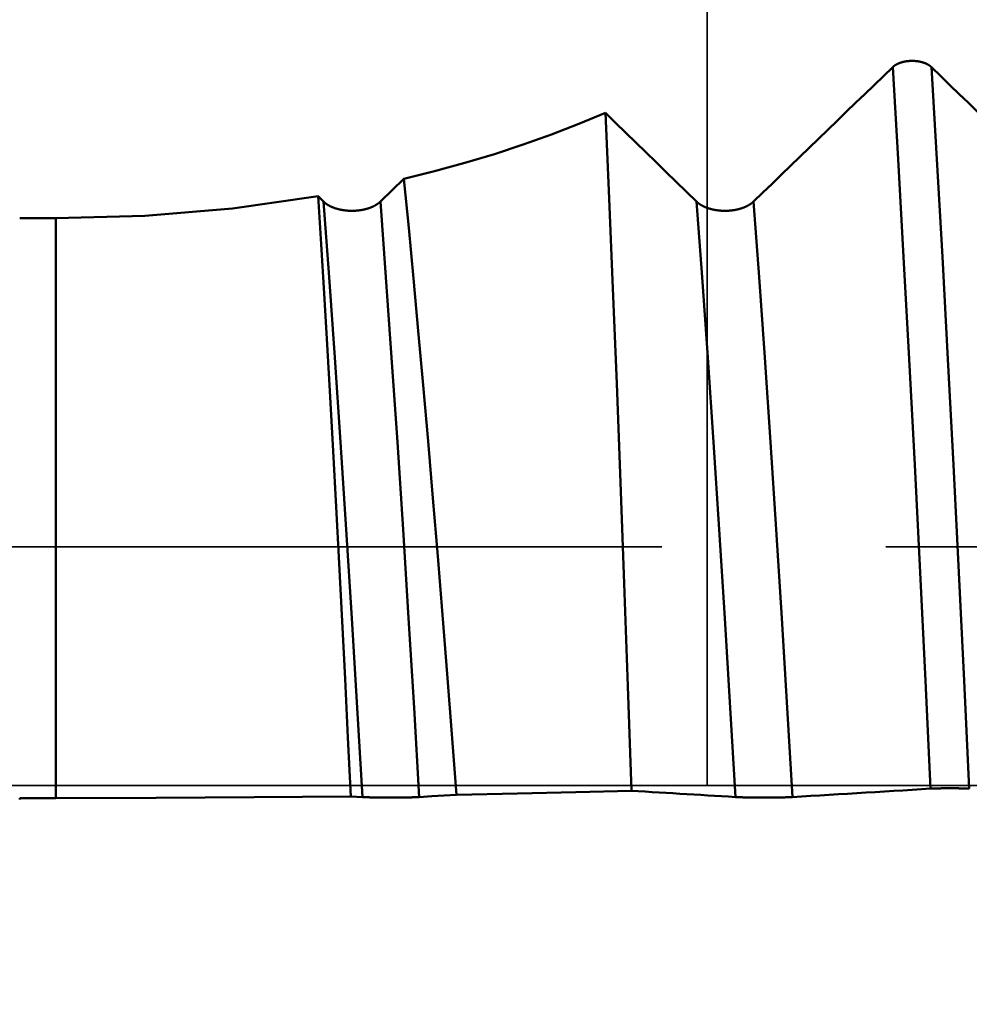
# Model space of a CAD drawing. Extents: x -50 to 107, y -39 to 95.
# Drawn here: x 51 to 54, y -1 to 3 of the extents above; entities that cross this region are included whole.
import ezdxf

# ---------------------------------------------------------------- set-up
doc = ezdxf.new("R2010")
doc.units = 0
doc.header["$PDMODE"] = 1
doc.linetypes.add('DASH', pattern=[3.75, 3, -0.75])
doc.linetypes.add('LONGDASH_DASH', pattern=[10.5, 6, -0.75, 3, -0.75])
for name, color, linetype, lineweight in [('1', 4, 'Continuous', 50), ('4', 2, 'LONGDASH_DASH', 25), ('CUT', 1, 'Continuous', 25), ('NOCUT', 7, 'Continuous', 25), ('SK2', 7, 'Continuous', 25), ('SK3', 1, 'DASH', 35), ('SK4', 2, 'LONGDASH_DASH', 25)]:
    doc.layers.add(name, color=color, linetype=linetype, lineweight=lineweight)
doc.styles.add('STANDARD 3.5 mm', font='monos.ttf', dxfattribs={"height": 3.5})
doc.dimstyles.new('AM_DIN', dxfattribs={"dimtxt": 3.5, "dimasz": 2.5, "dimexe": 2, "dimexo": 1, "dimgap": 1, "dimtad": 1, "dimdec": 1, "dimzin": 0, "dimdsep": 46, "dimtxsty": 'STANDARD 3.5 mm', "dimcen": 0.09, "dimadec": 0, "dimazin": 2, "dimtm": 1e-09, "dimtfac": 0.707107, "dimtmove": 0, "dimatfit": 3, "dimfxl": 1, "dimtolj": 1, "dimtzin": 0, "dimlwd": -1, "dimlwe": -1, "dimarcsym": 0})

# ---------------------------------------------------------------- blocks, each defined once
blk = doc.blocks.new('*D10')
at = {"layer": 'DEFPOINTS', "color": 0}
for p in [(63.7046, 4.117), (-24, -3.1), (63.7046, -20)]:
    blk.add_point(p, dxfattribs=at)
at = {"layer": 'SK2', "color": 0}
for p, q in [((63.7046, 3.117), (63.7046, -32)), ((-24, -4.1), (-24, -32)), ((-21.5, -30), (61.2046, -30))]:
    blk.add_line(p, q, dxfattribs=at)
for points in [[(-21.5, -29.5833), (-21.5, -30.4167), (-24, -30)], [(61.2046, -30.4167), (61.2046, -29.5833), (63.7046, -30)]]:
    blk.add_solid(points, dxfattribs=at)
at = {"layer": 'SK2', "color": 0, "insert": (19.8523, -27.1887), "char_height": 3.5, "attachment_point": 5, "style": 'STANDARD 3.5 mm'}
blk.add_mtext('\\A1;87.7', dxfattribs=at)

msp = doc.modelspace()

# ---------------------------------------------------------------- linework, layer by layer
at = {"layer": '1'}
for p, q in [((53.68, 2.4275), (53.6926, 2.4275)), ((51.9046, 1.9561), (51.9837, 2.0324)), ((51.6958, 1.9739), (51.7141, 1.9561)), ((50.8172, 1.9002), (50.6961, 1.9002)), ((50.8172, 1.9002), (50.8172, -0.0422)), ((53.8192, -0.0093), (53.8066, -0.0093)), ((50.6961, -0.0472), (50.6961, -0.0422)), ((50.6961, -0.0422), (50.8172, -0.0422)), ((51.8445, -0.0388), (51.8052, -0.0364))]:
    msp.add_line(p, q, dxfattribs=at)
for points in [[(53.6212, 2.4066), (53.6214, 2.4068), (53.6215, 2.4069), (53.6217, 2.407), (53.6218, 2.4072), (53.622, 2.4073), (53.6221, 2.4074), (53.6223, 2.4076), (53.6224, 2.4077), (53.6226, 2.4078), (53.6227, 2.408), (53.6229, 2.4081), (53.623, 2.4082), (53.6232, 2.4084), (53.6233, 2.4085), (53.6235, 2.4086), (53.6236, 2.4088), (53.6238, 2.4089), (53.6239, 2.409), (53.6241, 2.4092), (53.6243, 2.4093), (53.6244, 2.4094), (53.6246, 2.4095), (53.6247, 2.4097), (53.6249, 2.4098), (53.6251, 2.4099), (53.6252, 2.4101), (53.6254, 2.4102), (53.6256, 2.4103), (53.6257, 2.4104), (53.6259, 2.4106), (53.6261, 2.4107), (53.6262, 2.4108), (53.6264, 2.411), (53.6266, 2.4111), (53.6267, 2.4112), (53.6269, 2.4113), (53.6271, 2.4115), (53.6273, 2.4116), (53.6274, 2.4117), (53.6276, 2.4118), (53.6278, 2.4119), (53.628, 2.4121), (53.6281, 2.4122), (53.6283, 2.4123), (53.6285, 2.4124), (53.6287, 2.4126), (53.6289, 2.4127), (53.6291, 2.4128), (53.6292, 2.4129), (53.6294, 2.413), (53.6296, 2.4132), (53.6298, 2.4133), (53.63, 2.4134), (53.6302, 2.4135), (53.6304, 2.4136), (53.6305, 2.4138), (53.6307, 2.4139), (53.6309, 2.414), (53.6311, 2.4141), (53.6313, 2.4142), (53.6315, 2.4143), (53.6317, 2.4144), (53.6319, 2.4146), (53.6321, 2.4147), (53.6323, 2.4148), (53.6325, 2.4149), (53.6327, 2.415), (53.6329, 2.4151), (53.6331, 2.4152), (53.6333, 2.4154), (53.6335, 2.4155), (53.6337, 2.4156), (53.6339, 2.4157), (53.6341, 2.4158), (53.6343, 2.4159), (53.6345, 2.416), (53.6347, 2.4161), (53.6349, 2.4162), (53.6351, 2.4163), (53.6353, 2.4164), (53.6355, 2.4166), (53.6357, 2.4167), (53.6359, 2.4168), (53.6361, 2.4169), (53.6363, 2.417), (53.6365, 2.4171), (53.6368, 2.4172), (53.637, 2.4173), (53.6372, 2.4174), (53.6374, 2.4175), (53.6376, 2.4176), (53.6378, 2.4177), (53.638, 2.4178), (53.6383, 2.4179), (53.6385, 2.418), (53.6387, 2.4181), (53.6389, 2.4182), (53.6391, 2.4183), (53.6393, 2.4184), (53.6396, 2.4185), (53.6398, 2.4186), (53.64, 2.4187), (53.6402, 2.4188), (53.6405, 2.4189), (53.6407, 2.419), (53.6409, 2.4191), (53.6411, 2.4192), (53.6414, 2.4193), (53.6416, 2.4194), (53.6418, 2.4194), (53.642, 2.4195), (53.6423, 2.4196), (53.6425, 2.4197), (53.6427, 2.4198), (53.6432, 2.42), (53.6436, 2.4202), (53.6441, 2.4204), (53.6446, 2.4205), (53.6451, 2.4207), (53.6455, 2.4209), (53.646, 2.4211), (53.6465, 2.4212), (53.647, 2.4214), (53.6474, 2.4216), (53.6479, 2.4217), (53.6484, 2.4219), (53.6489, 2.422), (53.6494, 2.4222), (53.6499, 2.4223), (53.6504, 2.4225), (53.6509, 2.4226), (53.6514, 2.4228), (53.6519, 2.4229), (53.6524, 2.4231), (53.6529, 2.4232), (53.6534, 2.4234), (53.6539, 2.4235), (53.6544, 2.4236), (53.6549, 2.4238), (53.6554, 2.4239), (53.656, 2.424), (53.6565, 2.4242), (53.657, 2.4243), (53.6575, 2.4244), (53.658, 2.4245), (53.6586, 2.4246), (53.6591, 2.4248), (53.6593, 2.4248), (53.6596, 2.4249), (53.6601, 2.425), (53.6607, 2.4251), (53.6612, 2.4252), (53.6617, 2.4253), (53.6623, 2.4254), (53.6628, 2.4255), (53.6633, 2.4256), (53.6639, 2.4257), (53.6644, 2.4258), (53.665, 2.4259), (53.6655, 2.426), (53.666, 2.4261), (53.6666, 2.4261), (53.6671, 2.4262), (53.6677, 2.4263), (53.6682, 2.4264), (53.6688, 2.4265), (53.6693, 2.4265), (53.6699, 2.4266), (53.6704, 2.4267), (53.671, 2.4267), (53.6716, 2.4268), (53.6721, 2.4269), (53.6727, 2.4269), (53.6732, 2.427), (53.6738, 2.427), (53.6743, 2.4271), (53.6749, 2.4271), (53.6755, 2.4272), (53.676, 2.4272), (53.6766, 2.4273), (53.6771, 2.4273), (53.6777, 2.4273), (53.6783, 2.4274), (53.6788, 2.4274), (53.6794, 2.4274), (53.68, 2.4275)], [(53.6926, 2.4275), (53.6931, 2.4274), (53.6937, 2.4274), (53.6943, 2.4274), (53.6948, 2.4273), (53.6954, 2.4273), (53.6959, 2.4273), (53.6965, 2.4272), (53.697, 2.4272), (53.6976, 2.4271), (53.6982, 2.4271), (53.6987, 2.427), (53.6993, 2.427), (53.6998, 2.4269), (53.7004, 2.4269), (53.7009, 2.4268), (53.7015, 2.4267), (53.702, 2.4267), (53.7026, 2.4266), (53.7031, 2.4265), (53.7037, 2.4265), (53.7042, 2.4264), (53.7048, 2.4263), (53.7053, 2.4262), (53.7059, 2.4261), (53.7064, 2.4261), (53.707, 2.426), (53.7075, 2.4259), (53.708, 2.4258), (53.7086, 2.4257), (53.7091, 2.4256), (53.7097, 2.4255), (53.7102, 2.4254), (53.7107, 2.4253), (53.7113, 2.4252), (53.7118, 2.4251), (53.7123, 2.425), (53.7129, 2.4249), (53.7134, 2.4248), (53.7139, 2.4247), (53.7144, 2.4245), (53.7149, 2.4244), (53.7155, 2.4243), (53.716, 2.4242), (53.7165, 2.424), (53.717, 2.4239), (53.7175, 2.4238), (53.718, 2.4237), (53.7185, 2.4235), (53.719, 2.4234), (53.7195, 2.4232), (53.72, 2.4231), (53.7205, 2.423), (53.721, 2.4228), (53.7215, 2.4227), (53.722, 2.4225), (53.7225, 2.4224), (53.723, 2.4222), (53.7235, 2.4221), (53.724, 2.4219), (53.7245, 2.4217), (53.725, 2.4216), (53.7255, 2.4214), (53.7259, 2.4212), (53.7264, 2.4211), (53.7269, 2.4209), (53.7274, 2.4207), (53.7278, 2.4206), (53.7283, 2.4204), (53.7288, 2.4202), (53.7292, 2.42), (53.7297, 2.4198), (53.7302, 2.4197), (53.7306, 2.4195), (53.7308, 2.4194), (53.7311, 2.4193), (53.7313, 2.4192), (53.7315, 2.4191), (53.7317, 2.419), (53.732, 2.4189), (53.7322, 2.4188), (53.7324, 2.4187), (53.7326, 2.4186), (53.7329, 2.4185), (53.7331, 2.4184), (53.7333, 2.4183), (53.7335, 2.4182), (53.7337, 2.4181), (53.7339, 2.418), (53.7342, 2.4179), (53.7344, 2.4178), (53.7346, 2.4177), (53.7348, 2.4176), (53.735, 2.4175), (53.7352, 2.4174), (53.7355, 2.4173), (53.7357, 2.4172), (53.7359, 2.4171), (53.7361, 2.417), (53.7363, 2.4169), (53.7365, 2.4168), (53.7367, 2.4167), (53.7369, 2.4166), (53.7371, 2.4165), (53.7373, 2.4164), (53.7375, 2.4163), (53.7379, 2.416), (53.7381, 2.4159), (53.7383, 2.4158), (53.7386, 2.4157), (53.7388, 2.4156), (53.739, 2.4155), (53.7392, 2.4154), (53.7394, 2.4153), (53.7396, 2.4152), (53.7397, 2.415), (53.7399, 2.4149), (53.7401, 2.4148), (53.7403, 2.4147), (53.7405, 2.4146), (53.7407, 2.4145), (53.7409, 2.4144), (53.7411, 2.4142), (53.7413, 2.4141), (53.7415, 2.414), (53.7417, 2.4139), (53.7419, 2.4138), (53.7421, 2.4137), (53.7422, 2.4135), (53.7424, 2.4134), (53.7426, 2.4133), (53.7428, 2.4132), (53.743, 2.4131), (53.7432, 2.4129), (53.7434, 2.4128), (53.7435, 2.4127), (53.7437, 2.4126), (53.7439, 2.4125), (53.7441, 2.4123), (53.7443, 2.4122), (53.7444, 2.4121), (53.7446, 2.412), (53.7448, 2.4118), (53.745, 2.4117), (53.7451, 2.4116), (53.7453, 2.4115), (53.7455, 2.4113), (53.7457, 2.4112), (53.7458, 2.4111), (53.746, 2.411), (53.7462, 2.4108), (53.7464, 2.4107), (53.7465, 2.4106), (53.7467, 2.4105), (53.7469, 2.4103), (53.747, 2.4102), (53.7472, 2.4101), (53.7473, 2.4099), (53.7475, 2.4098), (53.7477, 2.4097), (53.7478, 2.4096), (53.748, 2.4094), (53.7482, 2.4093), (53.7483, 2.4092), (53.7485, 2.409), (53.7486, 2.4089), (53.7488, 2.4088), (53.7489, 2.4086), (53.7491, 2.4085), (53.7492, 2.4084), (53.7494, 2.4082), (53.7495, 2.4081), (53.7497, 2.408), (53.7498, 2.4078), (53.75, 2.4077), (53.7501, 2.4076), (53.7503, 2.4074), (53.7504, 2.4073), (53.7506, 2.4072), (53.7507, 2.407), (53.7509, 2.4069), (53.751, 2.4068), (53.7512, 2.4066)], [(53.1546, 1.9561), (53.1858, 1.9861), (53.2169, 2.0161), (53.248, 2.0462), (53.2791, 2.0762), (53.3102, 2.1062), (53.3413, 2.1363), (53.3724, 2.1663), (53.4036, 2.1963), (53.4347, 2.2264), (53.4658, 2.2564), (53.4969, 2.2865), (53.528, 2.3165), (53.5591, 2.3465), (53.5902, 2.3766), (53.6212, 2.4066)], [(53.748, -0.0106), (53.731, 0.3507), (53.7133, 0.7139), (53.6951, 1.0748), (53.6765, 1.4288), (53.6579, 1.7715), (53.6394, 2.0987), (53.6212, 2.4066)], [(53.8779, -0.0106), (53.8609, 0.3507), (53.8432, 0.7139), (53.825, 1.0748), (53.8064, 1.4288), (53.7878, 1.7715), (53.7693, 2.0987), (53.7512, 2.4066)], [(53.7512, 2.4066), (53.782, 2.3766), (53.8129, 2.3466), (53.8438, 2.3165), (53.8747, 2.2865), (53.9055, 2.2565), (53.9364, 2.2264), (53.9673, 2.1964), (53.9982, 2.1664), (54.029, 2.1363), (54.0599, 2.1063), (54.0907, 2.0762), (54.1216, 2.0462), (54.1524, 2.0162), (54.1833, 1.9861), (54.2141, 1.9561)], [(52.6584, 2.2537), (52.5692, 2.2163), (52.4775, 2.1808), (52.3833, 2.1472), (52.2866, 2.1155), (52.1874, 2.0856), (52.0863, 2.0579), (51.9837, 2.0324)], [(52.7455, -0.0177), (52.7338, 0.3324), (52.7217, 0.6767), (52.7093, 1.0154), (52.6966, 1.3471), (52.6839, 1.6648), (52.6711, 1.9671), (52.6584, 2.2537)], [(52.6584, 2.2537), (52.6924, 2.2206), (52.7264, 2.1876), (52.7603, 2.1545), (52.7943, 2.1214), (52.8283, 2.0884), (52.8622, 2.0553), (52.8962, 2.0222), (52.9302, 1.9891), (52.9641, 1.9561)], [(51.9837, 2.0324), (51.9995, 1.8688), (52.0155, 1.699), (52.0316, 1.5232), (52.0479, 1.3411), (52.0643, 1.1536), (52.0806, 0.9623), (52.0968, 0.7684), (52.1128, 0.5722), (52.1287, 0.3735), (52.1444, 0.1724), (52.1601, -0.0312)], [(51.6958, 1.9739), (51.4092, 1.9333), (51.1152, 1.9086), (50.8172, 1.9002)], [(51.8052, -0.0364), (51.7958, 0.1611), (51.7863, 0.3568), (51.7766, 0.5509), (51.7667, 0.7435), (51.7566, 0.9338), (51.7465, 1.1204), (51.7363, 1.3018), (51.7262, 1.4779), (51.716, 1.6486), (51.7059, 1.8139), (51.6958, 1.9739)], [(51.8445, -0.0388), (51.8269, 0.2601), (51.8088, 0.5601), (51.7901, 0.8581), (51.771, 1.1507), (51.7518, 1.4336), (51.7327, 1.7032), (51.7141, 1.9561)], [(51.7141, 1.9561), (51.7146, 1.9556), (51.715, 1.9552), (51.7155, 1.9548), (51.7159, 1.9543), (51.7164, 1.9539), (51.7169, 1.9535), (51.7174, 1.9531), (51.7179, 1.9526), (51.7184, 1.9522), (51.7189, 1.9518), (51.7194, 1.9514), (51.7199, 1.951), (51.7205, 1.9506), (51.721, 1.9502), (51.7215, 1.9498), (51.7221, 1.9494), (51.7226, 1.949), (51.7232, 1.9486), (51.7237, 1.9482), (51.7243, 1.9478), (51.7249, 1.9474), (51.7255, 1.947), (51.726, 1.9466), (51.7266, 1.9462), (51.7272, 1.9459), (51.7278, 1.9455), (51.7284, 1.9451), (51.7291, 1.9447), (51.7297, 1.9444), (51.7303, 1.944), (51.7309, 1.9437), (51.7316, 1.9433), (51.7322, 1.9429), (51.7328, 1.9426), (51.7335, 1.9422), (51.7341, 1.9419), (51.7348, 1.9416), (51.7355, 1.9412), (51.7361, 1.9409), (51.7368, 1.9405), (51.7375, 1.9402), (51.7381, 1.9399), (51.7388, 1.9396), (51.7395, 1.9392), (51.7402, 1.9389), (51.7409, 1.9386), (51.7416, 1.9383), (51.7423, 1.938), (51.743, 1.9377), (51.7438, 1.9374), (51.7445, 1.9371), (51.7452, 1.9368), (51.746, 1.9365), (51.7467, 1.9362), (51.7474, 1.9359), (51.7482, 1.9356), (51.7489, 1.9354), (51.7497, 1.9351), (51.7504, 1.9348), (51.7512, 1.9346), (51.752, 1.9343), (51.7528, 1.934), (51.7535, 1.9338), (51.7543, 1.9335), (51.7551, 1.9333), (51.7559, 1.933), (51.7567, 1.9328), (51.7575, 1.9325), (51.7583, 1.9323), (51.7591, 1.9321), (51.7599, 1.9318), (51.7607, 1.9316), (51.7615, 1.9314), (51.7623, 1.9312), (51.7631, 1.931), (51.7639, 1.9307), (51.7647, 1.9305), (51.7656, 1.9303), (51.7664, 1.9301), (51.7672, 1.9299), (51.768, 1.9298), (51.7689, 1.9296), (51.7697, 1.9294), (51.7705, 1.9292), (51.7714, 1.929), (51.7722, 1.9289), (51.7731, 1.9287), (51.7739, 1.9285), (51.7748, 1.9284), (51.7756, 1.9282), (51.7765, 1.9281), (51.7773, 1.9279), (51.7782, 1.9278), (51.7791, 1.9276), (51.7799, 1.9275), (51.7808, 1.9274), (51.7817, 1.9272), (51.7826, 1.9271), (51.7834, 1.927), (51.7843, 1.9269), (51.7852, 1.9268), (51.7861, 1.9267), (51.787, 1.9266), (51.7878, 1.9265), (51.7887, 1.9264), (51.7896, 1.9263), (51.7905, 1.9262), (51.7914, 1.9261), (51.7923, 1.926), (51.7932, 1.9259), (51.7941, 1.9259), (51.795, 1.9258), (51.7958, 1.9257), (51.7967, 1.9257), (51.7976, 1.9256), (51.7985, 1.9256), (51.7994, 1.9255), (51.8003, 1.9255), (51.8012, 1.9254), (51.8021, 1.9254), (51.803, 1.9254), (51.8039, 1.9253), (51.8048, 1.9253), (51.8057, 1.9253), (51.8066, 1.9253), (51.8075, 1.9253), (51.8084, 1.9253), (51.8093, 1.9253), (51.8102, 1.9253), (51.8111, 1.9253), (51.812, 1.9253), (51.8129, 1.9253), (51.8138, 1.9253), (51.8147, 1.9254), (51.8156, 1.9254), (51.8165, 1.9254), (51.8174, 1.9254), (51.8183, 1.9255), (51.8192, 1.9255), (51.8201, 1.9256), (51.821, 1.9256), (51.8219, 1.9257), (51.8228, 1.9257), (51.8237, 1.9258), (51.8245, 1.9259), (51.8254, 1.926), (51.8263, 1.926), (51.8272, 1.9261), (51.8281, 1.9262), (51.829, 1.9263), (51.8299, 1.9264), (51.8308, 1.9265), (51.8317, 1.9266), (51.8325, 1.9267), (51.8334, 1.9268), (51.8343, 1.9269), (51.8352, 1.927), (51.836, 1.9271), (51.8369, 1.9273), (51.8378, 1.9274), (51.8386, 1.9275), (51.8395, 1.9277), (51.8404, 1.9278), (51.8412, 1.9279), (51.8421, 1.9281), (51.8429, 1.9282), (51.8438, 1.9284), (51.8446, 1.9286), (51.8455, 1.9287), (51.8463, 1.9289), (51.8472, 1.9291), (51.848, 1.9292), (51.8489, 1.9294), (51.8497, 1.9296), (51.8505, 1.9298), (51.8514, 1.93), (51.8522, 1.9302), (51.853, 1.9304), (51.8539, 1.9306), (51.8547, 1.9308), (51.8555, 1.931), (51.8563, 1.9312), (51.8571, 1.9314), (51.8579, 1.9316), (51.8587, 1.9319), (51.8595, 1.9321), (51.8603, 1.9323), (51.8611, 1.9326), (51.8619, 1.9328), (51.8627, 1.933), (51.8635, 1.9333), (51.8643, 1.9335), (51.8651, 1.9338), (51.8658, 1.9341), (51.8666, 1.9343), (51.8674, 1.9346), (51.8682, 1.9348), (51.8689, 1.9351), (51.8697, 1.9354), (51.8704, 1.9357), (51.8712, 1.9359), (51.8719, 1.9362), (51.8726, 1.9365), (51.8734, 1.9368), (51.8741, 1.9371), (51.8748, 1.9374), (51.8755, 1.9377), (51.8762, 1.938), (51.877, 1.9383), (51.8777, 1.9386), (51.8784, 1.9389), (51.8791, 1.9392), (51.8798, 1.9396), (51.8804, 1.9399), (51.8811, 1.9402), (51.8818, 1.9406), (51.8825, 1.9409), (51.8831, 1.9412), (51.8838, 1.9416), (51.8845, 1.9419), (51.8851, 1.9423), (51.8858, 1.9426), (51.8864, 1.943), (51.8871, 1.9433), (51.8877, 1.9437), (51.8883, 1.944), (51.889, 1.9444), (51.8896, 1.9448), (51.8902, 1.9451), (51.8908, 1.9455), (51.8914, 1.9459), (51.892, 1.9462), (51.8926, 1.9466), (51.8932, 1.947), (51.8938, 1.9474), (51.8943, 1.9478), (51.8949, 1.9482), (51.8955, 1.9486), (51.896, 1.949), (51.8966, 1.9494), (51.8971, 1.9498), (51.8977, 1.9502), (51.8982, 1.9506), (51.8987, 1.951), (51.8993, 1.9514), (51.8998, 1.9518), (51.9003, 1.9522), (51.9008, 1.9526), (51.9013, 1.953), (51.9018, 1.9535), (51.9023, 1.9539), (51.9028, 1.9543), (51.9032, 1.9548), (51.9037, 1.9552), (51.9042, 1.9556), (51.9046, 1.9561)], [(52.035, -0.0388), (52.0175, 0.2601), (51.9993, 0.5601), (51.9806, 0.8581), (51.9615, 1.1507), (51.9423, 1.4336), (51.9233, 1.7032), (51.9046, 1.9561)], [(53.0945, -0.0388), (53.0769, 0.2601), (53.0588, 0.5601), (53.0401, 0.8581), (53.021, 1.1507), (53.0018, 1.4336), (52.9827, 1.7032), (52.9641, 1.9561)], [(52.9641, 1.9561), (52.9646, 1.9556), (52.965, 1.9552), (52.9655, 1.9548), (52.9659, 1.9543), (52.9664, 1.9539), (52.9669, 1.9535), (52.9674, 1.9531), (52.9679, 1.9526), (52.9684, 1.9522), (52.9689, 1.9518), (52.9694, 1.9514), (52.9699, 1.951), (52.9705, 1.9506), (52.971, 1.9502), (52.9715, 1.9498), (52.9721, 1.9494), (52.9726, 1.949), (52.9732, 1.9486), (52.9737, 1.9482), (52.9743, 1.9478), (52.9749, 1.9474), (52.9755, 1.947), (52.976, 1.9466), (52.9766, 1.9462), (52.9772, 1.9459), (52.9778, 1.9455), (52.9784, 1.9451), (52.9791, 1.9447), (52.9797, 1.9444), (52.9803, 1.944), (52.9809, 1.9437), (52.9816, 1.9433), (52.9822, 1.9429), (52.9828, 1.9426), (52.9835, 1.9422), (52.9841, 1.9419), (52.9848, 1.9416), (52.9855, 1.9412), (52.9861, 1.9409), (52.9868, 1.9405), (52.9875, 1.9402), (52.9881, 1.9399), (52.9888, 1.9396), (52.9895, 1.9392), (52.9902, 1.9389), (52.9909, 1.9386), (52.9916, 1.9383), (52.9923, 1.938), (52.993, 1.9377), (52.9938, 1.9374), (52.9945, 1.9371), (52.9952, 1.9368), (52.996, 1.9365), (52.9967, 1.9362), (52.9974, 1.9359), (52.9982, 1.9356), (52.9989, 1.9354), (52.9997, 1.9351), (53.0004, 1.9348), (53.0012, 1.9346), (53.002, 1.9343), (53.0028, 1.934), (53.0035, 1.9338), (53.0043, 1.9335), (53.0051, 1.9333), (53.0059, 1.933), (53.0067, 1.9328), (53.0075, 1.9325), (53.0083, 1.9323), (53.0091, 1.9321), (53.0099, 1.9318), (53.0107, 1.9316), (53.0115, 1.9314), (53.0123, 1.9312), (53.0131, 1.931), (53.0139, 1.9307), (53.0147, 1.9305), (53.0156, 1.9303), (53.0164, 1.9301), (53.0172, 1.9299), (53.018, 1.9298), (53.0189, 1.9296), (53.0197, 1.9294), (53.0205, 1.9292), (53.0214, 1.929), (53.0222, 1.9289), (53.0231, 1.9287), (53.0239, 1.9285), (53.0248, 1.9284), (53.0256, 1.9282), (53.0265, 1.9281), (53.0273, 1.9279), (53.0282, 1.9278), (53.0291, 1.9276), (53.0299, 1.9275), (53.0308, 1.9274), (53.0317, 1.9272), (53.0326, 1.9271), (53.0334, 1.927), (53.0343, 1.9269), (53.0352, 1.9268), (53.0361, 1.9267), (53.037, 1.9266), (53.0378, 1.9265), (53.0387, 1.9264), (53.0396, 1.9263), (53.0405, 1.9262), (53.0414, 1.9261), (53.0423, 1.926), (53.0432, 1.9259), (53.0441, 1.9259), (53.045, 1.9258), (53.0458, 1.9257), (53.0467, 1.9257), (53.0476, 1.9256), (53.0485, 1.9256), (53.0494, 1.9255), (53.0503, 1.9255), (53.0512, 1.9254), (53.0521, 1.9254), (53.053, 1.9254), (53.0539, 1.9253), (53.0548, 1.9253), (53.0557, 1.9253), (53.0566, 1.9253), (53.0575, 1.9253), (53.0584, 1.9253), (53.0593, 1.9253), (53.0602, 1.9253), (53.0611, 1.9253), (53.062, 1.9253), (53.0629, 1.9253), (53.0638, 1.9253), (53.0647, 1.9254), (53.0656, 1.9254), (53.0665, 1.9254), (53.0674, 1.9254), (53.0683, 1.9255), (53.0692, 1.9255), (53.0701, 1.9256), (53.071, 1.9256), (53.0719, 1.9257), (53.0728, 1.9257), (53.0737, 1.9258), (53.0745, 1.9259), (53.0754, 1.926), (53.0763, 1.926), (53.0772, 1.9261), (53.0781, 1.9262), (53.079, 1.9263), (53.0799, 1.9264), (53.0808, 1.9265), (53.0817, 1.9266), (53.0825, 1.9267), (53.0834, 1.9268), (53.0843, 1.9269), (53.0852, 1.927), (53.086, 1.9271), (53.0869, 1.9273), (53.0878, 1.9274), (53.0886, 1.9275), (53.0895, 1.9277), (53.0904, 1.9278), (53.0912, 1.9279), (53.0921, 1.9281), (53.0929, 1.9282), (53.0938, 1.9284), (53.0946, 1.9286), (53.0955, 1.9287), (53.0963, 1.9289), (53.0972, 1.9291), (53.098, 1.9292), (53.0989, 1.9294), (53.0997, 1.9296), (53.1005, 1.9298), (53.1014, 1.93), (53.1022, 1.9302), (53.103, 1.9304), (53.1039, 1.9306), (53.1047, 1.9308), (53.1055, 1.931), (53.1063, 1.9312), (53.1071, 1.9314), (53.1079, 1.9316), (53.1087, 1.9319), (53.1095, 1.9321), (53.1103, 1.9323), (53.1111, 1.9326), (53.1119, 1.9328), (53.1127, 1.933), (53.1135, 1.9333), (53.1143, 1.9335), (53.1151, 1.9338), (53.1158, 1.9341), (53.1166, 1.9343), (53.1174, 1.9346), (53.1182, 1.9348), (53.1189, 1.9351), (53.1197, 1.9354), (53.1204, 1.9357), (53.1212, 1.9359), (53.1219, 1.9362), (53.1226, 1.9365), (53.1234, 1.9368), (53.1241, 1.9371), (53.1248, 1.9374), (53.1255, 1.9377), (53.1262, 1.938), (53.127, 1.9383), (53.1277, 1.9386), (53.1284, 1.9389), (53.1291, 1.9392), (53.1298, 1.9396), (53.1304, 1.9399), (53.1311, 1.9402), (53.1318, 1.9406), (53.1325, 1.9409), (53.1331, 1.9412), (53.1338, 1.9416), (53.1345, 1.9419), (53.1351, 1.9423), (53.1358, 1.9426), (53.1364, 1.943), (53.1371, 1.9433), (53.1377, 1.9437), (53.1383, 1.944), (53.139, 1.9444), (53.1396, 1.9448), (53.1402, 1.9451), (53.1408, 1.9455), (53.1414, 1.9459), (53.142, 1.9462), (53.1426, 1.9466), (53.1432, 1.947), (53.1438, 1.9474), (53.1443, 1.9478), (53.1449, 1.9482), (53.1455, 1.9486), (53.146, 1.949), (53.1466, 1.9494), (53.1471, 1.9498), (53.1477, 1.9502), (53.1482, 1.9506), (53.1487, 1.951), (53.1493, 1.9514), (53.1498, 1.9518), (53.1503, 1.9522), (53.1508, 1.9526), (53.1513, 1.953), (53.1518, 1.9535), (53.1523, 1.9539), (53.1528, 1.9543), (53.1532, 1.9548), (53.1537, 1.9552), (53.1542, 1.9556), (53.1546, 1.9561)], [(53.285, -0.0388), (53.2675, 0.2601), (53.2493, 0.5601), (53.2306, 0.8581), (53.2115, 1.1507), (53.1923, 1.4336), (53.1733, 1.7032), (53.1546, 1.9561)], [(52.1601, -0.0312), (52.1184, -0.0337), (52.0767, -0.0362), (52.035, -0.0388)], [(52.1601, -0.0312), (52.3643, -0.0272), (52.5597, -0.0228), (52.7455, -0.0177)], [(53.0945, -0.0388), (53.0712, -0.0374), (53.0479, -0.036), (53.0247, -0.0346), (53.0014, -0.0332), (52.9781, -0.0318), (52.9548, -0.0303), (52.9316, -0.0289), (52.9083, -0.0275), (52.8851, -0.0261), (52.8618, -0.0247), (52.8385, -0.0233), (52.8153, -0.0219), (52.792, -0.0205), (52.7687, -0.0191), (52.7455, -0.0177)], [(53.748, -0.0106), (53.7172, -0.0125), (53.6863, -0.0144), (53.6554, -0.0163), (53.6245, -0.0181), (53.5936, -0.02), (53.5627, -0.0219), (53.5319, -0.0238), (53.501, -0.0256), (53.4701, -0.0275), (53.4393, -0.0294), (53.4084, -0.0313), (53.3775, -0.0331), (53.3467, -0.035), (53.3158, -0.0369), (53.285, -0.0388)], [(53.8066, -0.0093), (53.8055, -0.0093), (53.8044, -0.0093), (53.8033, -0.0094), (53.8022, -0.0094), (53.801, -0.0094), (53.7999, -0.0094), (53.7988, -0.0094), (53.7977, -0.0094), (53.7972, -0.0094), (53.7966, -0.0094), (53.7961, -0.0094), (53.7955, -0.0094), (53.795, -0.0094), (53.7944, -0.0094), (53.7939, -0.0094), (53.7933, -0.0094), (53.7928, -0.0094), (53.7922, -0.0094), (53.7917, -0.0094), (53.7911, -0.0094), (53.7906, -0.0094), (53.7901, -0.0095), (53.7895, -0.0095), (53.789, -0.0095), (53.7885, -0.0095), (53.7879, -0.0095), (53.7874, -0.0095), (53.7869, -0.0095), (53.7863, -0.0095), (53.7858, -0.0095), (53.7853, -0.0095), (53.7848, -0.0095), (53.7842, -0.0095), (53.7837, -0.0095), (53.7832, -0.0095), (53.7827, -0.0096), (53.7822, -0.0096), (53.7817, -0.0096), (53.7812, -0.0096), (53.7807, -0.0096), (53.7801, -0.0096), (53.7796, -0.0096), (53.7791, -0.0096), (53.7786, -0.0096), (53.7781, -0.0096), (53.7776, -0.0096), (53.7771, -0.0096), (53.7767, -0.0097), (53.7762, -0.0097), (53.7757, -0.0097), (53.7752, -0.0097), (53.7747, -0.0097), (53.7742, -0.0097), (53.7737, -0.0097), (53.7732, -0.0097), (53.7728, -0.0097), (53.7723, -0.0097), (53.7718, -0.0098), (53.7714, -0.0098), (53.7709, -0.0098), (53.7704, -0.0098), (53.77, -0.0098), (53.7695, -0.0098), (53.769, -0.0098), (53.7686, -0.0098), (53.7681, -0.0099), (53.7677, -0.0099), (53.7672, -0.0099), (53.7668, -0.0099), (53.7663, -0.0099), (53.7659, -0.0099), (53.7655, -0.0099), (53.765, -0.0099), (53.7646, -0.0099), (53.7644, -0.01), (53.7642, -0.01), (53.7639, -0.01), (53.7637, -0.01), (53.7635, -0.01), (53.7633, -0.01), (53.7631, -0.01), (53.7629, -0.01), (53.7627, -0.01), (53.7625, -0.01), (53.7623, -0.01), (53.7621, -0.01), (53.7619, -0.01), (53.7616, -0.01), (53.7612, -0.0101), (53.7608, -0.0101), (53.7604, -0.0101), (53.76, -0.0101), (53.7596, -0.0101), (53.7592, -0.0101), (53.759, -0.0101), (53.7588, -0.0101), (53.7587, -0.0101), (53.7585, -0.0102), (53.7583, -0.0102), (53.7581, -0.0102), (53.7579, -0.0102), (53.7577, -0.0102), (53.7575, -0.0102), (53.7573, -0.0102), (53.7571, -0.0102), (53.7569, -0.0102), (53.7568, -0.0102), (53.7566, -0.0102), (53.7564, -0.0102), (53.7562, -0.0102), (53.756, -0.0102), (53.7558, -0.0103), (53.7556, -0.0103), (53.7555, -0.0103), (53.7553, -0.0103), (53.7551, -0.0103), (53.7549, -0.0103), (53.7547, -0.0103), (53.7546, -0.0103), (53.7544, -0.0103), (53.7542, -0.0103), (53.754, -0.0103), (53.7539, -0.0103), (53.7537, -0.0103), (53.7535, -0.0104), (53.7533, -0.0104), (53.7532, -0.0104), (53.753, -0.0104), (53.7528, -0.0104), (53.7527, -0.0104), (53.7525, -0.0104), (53.7523, -0.0104), (53.7522, -0.0104), (53.752, -0.0104), (53.7518, -0.0104), (53.7517, -0.0104), (53.7515, -0.0104), (53.7514, -0.0105), (53.7512, -0.0105), (53.751, -0.0105), (53.7509, -0.0105), (53.7507, -0.0105), (53.7506, -0.0105), (53.7504, -0.0105), (53.7503, -0.0105), (53.7501, -0.0105), (53.7499, -0.0105), (53.7498, -0.0105), (53.7496, -0.0105), (53.7495, -0.0106), (53.7493, -0.0106), (53.7492, -0.0106), (53.749, -0.0106), (53.7489, -0.0106), (53.7488, -0.0106), (53.7486, -0.0106), (53.7485, -0.0106), (53.7483, -0.0106), (53.7482, -0.0106), (53.748, -0.0106)], [(53.8779, -0.0106), (53.8778, -0.0106), (53.8777, -0.0106), (53.8775, -0.0106), (53.8774, -0.0106), (53.8772, -0.0106), (53.8771, -0.0106), (53.8769, -0.0106), (53.8768, -0.0106), (53.8766, -0.0106), (53.8765, -0.0106), (53.8763, -0.0105), (53.8762, -0.0105), (53.876, -0.0105), (53.8759, -0.0105), (53.8757, -0.0105), (53.8756, -0.0105), (53.8754, -0.0105), (53.8753, -0.0105), (53.8751, -0.0105), (53.8749, -0.0105), (53.8748, -0.0105), (53.8746, -0.0105), (53.8745, -0.0104), (53.8743, -0.0104), (53.8741, -0.0104), (53.874, -0.0104), (53.8738, -0.0104), (53.8736, -0.0104), (53.8735, -0.0104), (53.8733, -0.0104), (53.8731, -0.0104), (53.873, -0.0104), (53.8728, -0.0104), (53.8726, -0.0104), (53.8725, -0.0104), (53.8723, -0.0103), (53.8721, -0.0103), (53.8719, -0.0103), (53.8718, -0.0103), (53.8716, -0.0103), (53.8714, -0.0103), (53.8712, -0.0103), (53.871, -0.0103), (53.8709, -0.0103), (53.8707, -0.0103), (53.8705, -0.0103), (53.8703, -0.0103), (53.8701, -0.0103), (53.87, -0.0102), (53.8698, -0.0102), (53.8696, -0.0102), (53.8694, -0.0102), (53.8692, -0.0102), (53.869, -0.0102), (53.8688, -0.0102), (53.8686, -0.0102), (53.8685, -0.0102), (53.8683, -0.0102), (53.8681, -0.0102), (53.8679, -0.0102), (53.8677, -0.0102), (53.8675, -0.0102), (53.8673, -0.0101), (53.8671, -0.0101), (53.8667, -0.0101), (53.8663, -0.0101), (53.8659, -0.0101), (53.8655, -0.0101), (53.8651, -0.0101), (53.8647, -0.0101), (53.8643, -0.01), (53.8639, -0.01), (53.8635, -0.01), (53.8631, -0.01), (53.8626, -0.01), (53.8622, -0.01), (53.8618, -0.01), (53.8616, -0.01), (53.8614, -0.0099), (53.8611, -0.0099), (53.8609, -0.0099), (53.8607, -0.0099), (53.8605, -0.0099), (53.8601, -0.0099), (53.8596, -0.0099), (53.8592, -0.0099), (53.8587, -0.0099), (53.8583, -0.0099), (53.8578, -0.0099), (53.8574, -0.0098), (53.8569, -0.0098), (53.8565, -0.0098), (53.856, -0.0098), (53.8555, -0.0098), (53.8551, -0.0098), (53.8546, -0.0098), (53.8541, -0.0098), (53.8537, -0.0098), (53.8532, -0.0097), (53.8527, -0.0097), (53.8522, -0.0097), (53.8517, -0.0097), (53.8513, -0.0097), (53.8508, -0.0097), (53.8503, -0.0097), (53.8498, -0.0097), (53.8493, -0.0097), (53.8488, -0.0096), (53.8483, -0.0096), (53.8478, -0.0096), (53.8473, -0.0096), (53.8468, -0.0096), (53.8463, -0.0096), (53.8458, -0.0096), (53.8453, -0.0096), (53.8448, -0.0096), (53.8443, -0.0096), (53.8437, -0.0096), (53.8432, -0.0096), (53.8427, -0.0095), (53.8422, -0.0095), (53.8417, -0.0095), (53.8412, -0.0095), (53.8406, -0.0095), (53.8401, -0.0095), (53.8396, -0.0095), (53.8391, -0.0095), (53.8385, -0.0095), (53.838, -0.0095), (53.8375, -0.0095), (53.8369, -0.0095), (53.8364, -0.0095), (53.8359, -0.0095), (53.8353, -0.0094), (53.8348, -0.0094), (53.8342, -0.0094), (53.8337, -0.0094), (53.8331, -0.0094), (53.8326, -0.0094), (53.832, -0.0094), (53.8315, -0.0094), (53.8309, -0.0094), (53.8304, -0.0094), (53.8298, -0.0094), (53.8293, -0.0094), (53.8287, -0.0094), (53.8282, -0.0094), (53.8276, -0.0094), (53.8271, -0.0094), (53.826, -0.0094), (53.8248, -0.0094), (53.8237, -0.0094), (53.8226, -0.0094), (53.8215, -0.0093), (53.8204, -0.0093), (53.8192, -0.0093)], [(50.8172, -0.0422), (51.1529, -0.0416), (51.4822, -0.0396), (51.8052, -0.0364)], [(52.035, -0.0388), (52.0346, -0.0388), (52.0341, -0.0388), (52.0336, -0.0388), (52.0332, -0.0389), (52.0327, -0.0389), (52.0322, -0.0389), (52.0317, -0.0389), (52.0312, -0.039), (52.0307, -0.039), (52.0302, -0.039), (52.0297, -0.0391), (52.0292, -0.0391), (52.0286, -0.0391), (52.0281, -0.0391), (52.0276, -0.0392), (52.027, -0.0392), (52.0265, -0.0392), (52.0259, -0.0392), (52.0254, -0.0393), (52.0248, -0.0393), (52.0242, -0.0393), (52.0236, -0.0393), (52.0231, -0.0393), (52.0225, -0.0394), (52.0219, -0.0394), (52.0213, -0.0394), (52.0207, -0.0394), (52.0201, -0.0395), (52.0194, -0.0395), (52.0188, -0.0395), (52.0182, -0.0395), (52.0176, -0.0396), (52.0169, -0.0396), (52.0163, -0.0396), (52.0156, -0.0396), (52.015, -0.0396), (52.0143, -0.0397), (52.0137, -0.0397), (52.013, -0.0397), (52.0123, -0.0397), (52.0116, -0.0397), (52.011, -0.0398), (52.0103, -0.0398), (52.0096, -0.0398), (52.0089, -0.0398), (52.0082, -0.0398), (52.0075, -0.0399), (52.0068, -0.0399), (52.0061, -0.0399), (52.0053, -0.0399), (52.0046, -0.0399), (52.0039, -0.04), (52.0032, -0.04), (52.0024, -0.04), (52.0017, -0.04), (52.0009, -0.04), (52.0002, -0.0401), (51.9994, -0.0401), (51.9987, -0.0401), (51.9979, -0.0401), (51.9971, -0.0401), (51.9964, -0.0401), (51.9956, -0.0402), (51.9948, -0.0402), (51.994, -0.0402), (51.9932, -0.0402), (51.9924, -0.0402), (51.9916, -0.0402), (51.9909, -0.0402), (51.9901, -0.0403), (51.9893, -0.0403), (51.9884, -0.0403), (51.9876, -0.0403), (51.9868, -0.0403), (51.986, -0.0403), (51.9852, -0.0403), (51.9844, -0.0404), (51.9836, -0.0404), (51.9827, -0.0404), (51.9819, -0.0404), (51.9802, -0.0404), (51.9794, -0.0404), (51.9786, -0.0404), (51.9777, -0.0404), (51.9769, -0.0405), (51.976, -0.0405), (51.9752, -0.0405), (51.9743, -0.0405), (51.9735, -0.0405), (51.9726, -0.0405), (51.9718, -0.0405), (51.97, -0.0405), (51.9683, -0.0406), (51.9665, -0.0406), (51.9648, -0.0406), (51.963, -0.0406), (51.9613, -0.0406), (51.9595, -0.0406), (51.9577, -0.0406), (51.9559, -0.0406), (51.9542, -0.0406), (51.9506, -0.0407), (51.947, -0.0407), (51.9434, -0.0407), (51.9416, -0.0407), (51.9398, -0.0407), (51.9362, -0.0407), (51.9326, -0.0407), (51.929, -0.0407), (51.9272, -0.0407), (51.9255, -0.0406), (51.9237, -0.0406), (51.9219, -0.0406), (51.9201, -0.0406), (51.9183, -0.0406), (51.9166, -0.0406), (51.9148, -0.0406), (51.9131, -0.0406), (51.9113, -0.0406), (51.9105, -0.0405), (51.9096, -0.0405), (51.9087, -0.0405), (51.9079, -0.0405), (51.9062, -0.0405), (51.9045, -0.0405), (51.9028, -0.0405), (51.9011, -0.0404), (51.8994, -0.0404), (51.8986, -0.0404), (51.8977, -0.0404), (51.8969, -0.0404), (51.8961, -0.0404), (51.8953, -0.0404), (51.8944, -0.0403), (51.8936, -0.0403), (51.8928, -0.0403), (51.892, -0.0403), (51.8912, -0.0403), (51.8904, -0.0403), (51.8896, -0.0403), (51.8888, -0.0402), (51.888, -0.0402), (51.8872, -0.0402), (51.8864, -0.0402), (51.8856, -0.0402), (51.8848, -0.0402), (51.884, -0.0401), (51.8833, -0.0401), (51.8825, -0.0401), (51.8817, -0.0401), (51.881, -0.0401), (51.8802, -0.0401), (51.8794, -0.0401), (51.8787, -0.04), (51.8779, -0.04), (51.8772, -0.04), (51.8765, -0.04), (51.8757, -0.04), (51.875, -0.0399), (51.8743, -0.0399), (51.8736, -0.0399), (51.8729, -0.0399), (51.8722, -0.0399), (51.8714, -0.0398), (51.8707, -0.0398), (51.87, -0.0398), (51.8694, -0.0398), (51.8687, -0.0398), (51.868, -0.0397), (51.8673, -0.0397), (51.8666, -0.0397), (51.866, -0.0397), (51.8653, -0.0397), (51.8646, -0.0396), (51.864, -0.0396), (51.8633, -0.0396), (51.8627, -0.0396), (51.862, -0.0396), (51.8614, -0.0395), (51.8608, -0.0395), (51.8601, -0.0395), (51.8595, -0.0395), (51.8589, -0.0394), (51.8583, -0.0394), (51.8577, -0.0394), (51.8571, -0.0394), (51.8565, -0.0393), (51.8559, -0.0393), (51.8553, -0.0393), (51.8548, -0.0393), (51.8542, -0.0393), (51.8536, -0.0392), (51.8531, -0.0392), (51.8525, -0.0392), (51.852, -0.0392), (51.8514, -0.0391), (51.8509, -0.0391), (51.8504, -0.0391), (51.8499, -0.0391), (51.8493, -0.039), (51.8483, -0.039), (51.8478, -0.0389), (51.8473, -0.0389), (51.8468, -0.0389), (51.8463, -0.0389), (51.8459, -0.0388), (51.8454, -0.0388), (51.8449, -0.0388), (51.8445, -0.0388)], [(53.285, -0.0388), (53.2846, -0.0388), (53.2841, -0.0388), (53.2836, -0.0388), (53.2832, -0.0389), (53.2827, -0.0389), (53.2822, -0.0389), (53.2817, -0.0389), (53.2812, -0.039), (53.2807, -0.039), (53.2802, -0.039), (53.2797, -0.0391), (53.2792, -0.0391), (53.2786, -0.0391), (53.2781, -0.0391), (53.2776, -0.0392), (53.277, -0.0392), (53.2765, -0.0392), (53.2759, -0.0392), (53.2754, -0.0393), (53.2748, -0.0393), (53.2742, -0.0393), (53.2736, -0.0393), (53.2731, -0.0393), (53.2725, -0.0394), (53.2719, -0.0394), (53.2713, -0.0394), (53.2707, -0.0394), (53.2701, -0.0395), (53.2694, -0.0395), (53.2688, -0.0395), (53.2682, -0.0395), (53.2676, -0.0396), (53.2669, -0.0396), (53.2663, -0.0396), (53.2656, -0.0396), (53.265, -0.0396), (53.2643, -0.0397), (53.2637, -0.0397), (53.263, -0.0397), (53.2623, -0.0397), (53.2616, -0.0397), (53.261, -0.0398), (53.2603, -0.0398), (53.2596, -0.0398), (53.2589, -0.0398), (53.2582, -0.0398), (53.2575, -0.0399), (53.2568, -0.0399), (53.2561, -0.0399), (53.2553, -0.0399), (53.2546, -0.0399), (53.2539, -0.04), (53.2532, -0.04), (53.2524, -0.04), (53.2517, -0.04), (53.2509, -0.04), (53.2502, -0.0401), (53.2494, -0.0401), (53.2487, -0.0401), (53.2479, -0.0401), (53.2471, -0.0401), (53.2464, -0.0401), (53.2456, -0.0402), (53.2448, -0.0402), (53.244, -0.0402), (53.2432, -0.0402), (53.2424, -0.0402), (53.2416, -0.0402), (53.2409, -0.0402), (53.2401, -0.0403), (53.2393, -0.0403), (53.2384, -0.0403), (53.2376, -0.0403), (53.2368, -0.0403), (53.236, -0.0403), (53.2352, -0.0403), (53.2344, -0.0404), (53.2336, -0.0404), (53.2327, -0.0404), (53.2319, -0.0404), (53.2302, -0.0404), (53.2294, -0.0404), (53.2286, -0.0404), (53.2277, -0.0404), (53.2269, -0.0405), (53.226, -0.0405), (53.2252, -0.0405), (53.2243, -0.0405), (53.2235, -0.0405), (53.2226, -0.0405), (53.2218, -0.0405), (53.22, -0.0405), (53.2183, -0.0406), (53.2165, -0.0406), (53.2148, -0.0406), (53.213, -0.0406), (53.2113, -0.0406), (53.2095, -0.0406), (53.2077, -0.0406), (53.2059, -0.0406), (53.2042, -0.0406), (53.2006, -0.0407), (53.197, -0.0407), (53.1934, -0.0407), (53.1916, -0.0407), (53.1898, -0.0407), (53.1862, -0.0407), (53.1826, -0.0407), (53.179, -0.0407), (53.1772, -0.0407), (53.1755, -0.0406), (53.1737, -0.0406), (53.1719, -0.0406), (53.1701, -0.0406), (53.1683, -0.0406), (53.1666, -0.0406), (53.1648, -0.0406), (53.1631, -0.0406), (53.1613, -0.0406), (53.1605, -0.0405), (53.1596, -0.0405), (53.1587, -0.0405), (53.1579, -0.0405), (53.1562, -0.0405), (53.1545, -0.0405), (53.1528, -0.0405), (53.1511, -0.0404), (53.1494, -0.0404), (53.1486, -0.0404), (53.1477, -0.0404), (53.1469, -0.0404), (53.1461, -0.0404), (53.1453, -0.0404), (53.1444, -0.0403), (53.1436, -0.0403), (53.1428, -0.0403), (53.142, -0.0403), (53.1412, -0.0403), (53.1404, -0.0403), (53.1396, -0.0403), (53.1388, -0.0402), (53.138, -0.0402), (53.1372, -0.0402), (53.1364, -0.0402), (53.1356, -0.0402), (53.1348, -0.0402), (53.134, -0.0401), (53.1333, -0.0401), (53.1325, -0.0401), (53.1317, -0.0401), (53.131, -0.0401), (53.1302, -0.0401), (53.1294, -0.0401), (53.1287, -0.04), (53.1279, -0.04), (53.1272, -0.04), (53.1265, -0.04), (53.1257, -0.04), (53.125, -0.0399), (53.1243, -0.0399), (53.1236, -0.0399), (53.1229, -0.0399), (53.1222, -0.0399), (53.1214, -0.0398), (53.1207, -0.0398), (53.12, -0.0398), (53.1194, -0.0398), (53.1187, -0.0398), (53.118, -0.0397), (53.1173, -0.0397), (53.1166, -0.0397), (53.116, -0.0397), (53.1153, -0.0397), (53.1146, -0.0396), (53.114, -0.0396), (53.1133, -0.0396), (53.1127, -0.0396), (53.112, -0.0396), (53.1114, -0.0395), (53.1108, -0.0395), (53.1101, -0.0395), (53.1095, -0.0395), (53.1089, -0.0394), (53.1083, -0.0394), (53.1077, -0.0394), (53.1071, -0.0394), (53.1065, -0.0393), (53.1059, -0.0393), (53.1053, -0.0393), (53.1048, -0.0393), (53.1042, -0.0393), (53.1036, -0.0392), (53.1031, -0.0392), (53.1025, -0.0392), (53.102, -0.0392), (53.1014, -0.0391), (53.1009, -0.0391), (53.1004, -0.0391), (53.0999, -0.0391), (53.0993, -0.039), (53.0983, -0.039), (53.0978, -0.0389), (53.0973, -0.0389), (53.0968, -0.0389), (53.0963, -0.0389), (53.0959, -0.0388), (53.0954, -0.0388), (53.0949, -0.0388), (53.0945, -0.0388)]]:
    msp.add_lwpolyline(points, dxfattribs=at)
at = {"layer": '4'}
msp.add_line((-2, 0), (68, 0), dxfattribs=at)
at = {"layer": 'CUT'}
msp.add_lwpolyline([(53, 4.117), (63.7046, 4.117), (66, 3.65), (66, 0), (53, 0)], close=True, dxfattribs=at)
at = {"layer": 'NOCUT'}
msp.add_lwpolyline([(0, 0), (0, 4), (25.9917, 4), (26.4581, 3.85), (27.1019, 3.85), (30.8611, 3.1872), (31, 3.175), (50.8172, 3.175), (53, 4.117), (53, 0)], close=True, dxfattribs=at)
at = {"layer": 'SK3'}
msp.add_line((-21.4019, 0.8), (65.3072, 0.8), dxfattribs=at)
at = {"layer": 'SK4'}
msp.add_line((-26, 0), (68, 0), dxfattribs=at)

# ---------------------------------------------------------------- dimensions: what is measured, and where the dimension line sits
at = {"layer": 'SK2'}
dim = msp.add_linear_dim(base=(63.7046, -30), p1=(-24, -3.1), p2=(63.7046, 4.117), dimstyle='AM_DIN', dxfattribs=at)
dim.commit()
dim.dimension.update_dxf_attribs({"geometry": '*D10', "text_midpoint": (19.8523, -30), "dimtype": 160})

doc.saveas('drawing.dxf')
